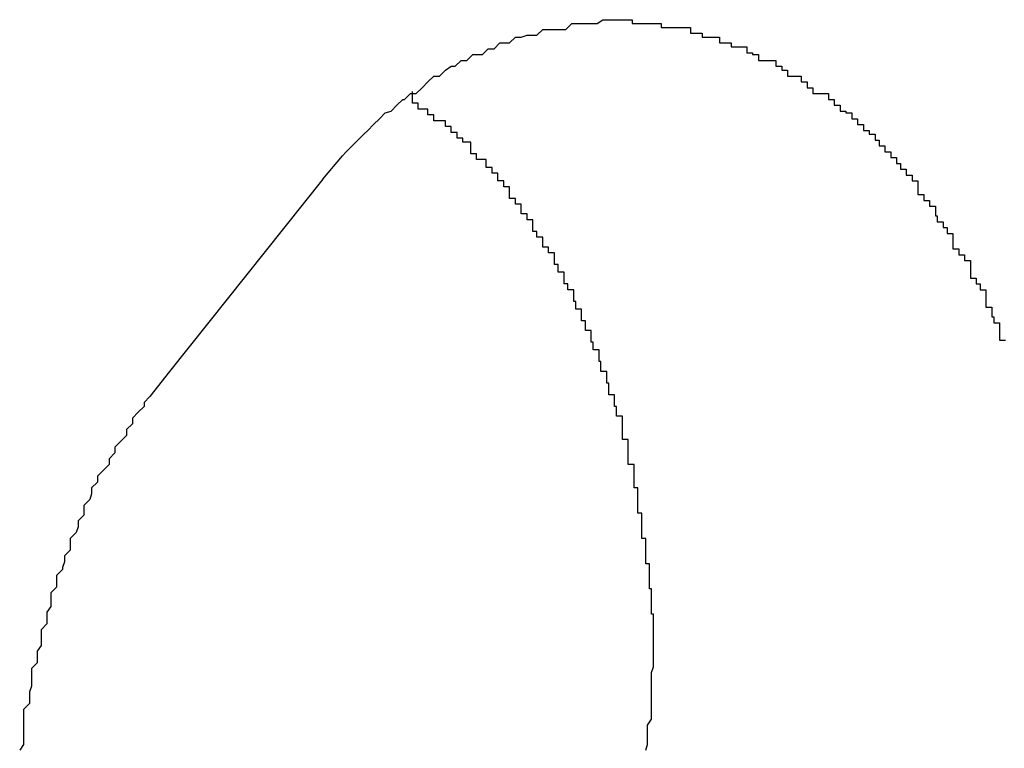
# Model space of a CAD drawing. Extents: x -38.9 to 30.2, y 13.8 to 57.5.
# Drawn here: x 14 to 14.1, y 29.9 to 29.9 of the extents above; entities that cross this region are included whole.
import ezdxf

# ---------------------------------------------------------------- set-up
doc = ezdxf.new("R2010")
doc.units = 0
doc.layers.get('0').update_dxf_attribs({"linetype": 'CONTINUOUS'})

msp = doc.modelspace()

# ---------------------------------------------------------------- linework, layer by layer
at = {"color": 0}
for points in [[(14.0309, 29.8936), (14.0319, 29.8948), (14.0319, 29.8948), (14.0319, 29.8948), (14.0319, 29.8948), (14.0319, 29.8948), (14.0321, 29.895), (14.0321, 29.895), (14.0321, 29.895), (14.0321, 29.895), (14.0324, 29.8953), (14.0324, 29.8953), (14.0324, 29.8953), (14.0324, 29.8953), (14.0327, 29.8956), (14.0327, 29.8956), (14.0327, 29.8956), (14.0327, 29.8956), (14.033, 29.8959), (14.033, 29.8959), (14.033, 29.8959), (14.033, 29.8959), (14.033, 29.8959), (14.0332, 29.8961), (14.0332, 29.8961), (14.0332, 29.8961), (14.0332, 29.8961), (14.0335, 29.8964), (14.0335, 29.8964), (14.0335, 29.8964), (14.0335, 29.8964), (14.0338, 29.8967), (14.0338, 29.8967), (14.0338, 29.8967), (14.0338, 29.8967), (14.0341, 29.897), (14.0341, 29.897), (14.0341, 29.897), (14.0341, 29.897), (14.0341, 29.897), (14.0344, 29.8971), (14.0344, 29.8971), (14.0344, 29.8971), (14.0344, 29.8971), (14.0347, 29.8974), (14.0347, 29.8974), (14.0347, 29.8974), (14.0347, 29.8974), (14.035, 29.8977), (14.035, 29.8977), (14.0351, 29.8977), (14.0351, 29.8977), (14.0354, 29.898), (14.0354, 29.898), (14.0354, 29.898), (14.0354, 29.898), (14.0354, 29.898), (14.0357, 29.898), (14.0357, 29.898), (14.0357, 29.898), (14.0357, 29.898), (14.036, 29.8983), (14.036, 29.8983), (14.036, 29.8983), (14.036, 29.8983), (14.0363, 29.8986), (14.0363, 29.8986), (14.0363, 29.8986), (14.0363, 29.8986), (14.0366, 29.8989), (14.0366, 29.8989), (14.0366, 29.8989), (14.0366, 29.8989), (14.0366, 29.8989), (14.0369, 29.8989), (14.0369, 29.8989), (14.0369, 29.8989), (14.0369, 29.8989), (14.0372, 29.8992), (14.0372, 29.8992), (14.0372, 29.8992), (14.0372, 29.8992), (14.0375, 29.8994), (14.0375, 29.8994), (14.0377, 29.8994), (14.0377, 29.8994), (14.038, 29.8997), (14.038, 29.8997), (14.038, 29.8997), (14.038, 29.8997), (14.038, 29.8997), (14.0383, 29.8997), (14.0383, 29.8997), (14.0383, 29.8997), (14.0383, 29.8997), (14.0386, 29.9), (14.0386, 29.9), (14.0386, 29.9), (14.0386, 29.9), (14.0389, 29.9), (14.0389, 29.9), (14.0391, 29.9), (14.0391, 29.9), (14.0394, 29.9003), (14.0394, 29.9003), (14.0394, 29.9003), (14.0394, 29.9003), (14.0394, 29.9003), (14.0397, 29.9003), (14.0397, 29.9003), (14.0397, 29.9003), (14.0397, 29.9003), (14.04, 29.9006), (14.04, 29.9006), (14.04, 29.9006), (14.04, 29.9006), (14.0403, 29.9006), (14.0403, 29.9006), (14.0405, 29.9006), (14.0405, 29.9006), (14.0408, 29.9009), (14.0408, 29.9009), (14.0408, 29.9009), (14.0408, 29.9009), (14.0408, 29.9009), (14.0411, 29.9009), (14.0411, 29.9009), (14.0411, 29.9009), (14.0411, 29.9009), (14.0414, 29.901), (14.0414, 29.901), (14.0414, 29.901), (14.0414, 29.901), (14.0417, 29.901), (14.0417, 29.901), (14.0419, 29.901), (14.0419, 29.901), (14.0422, 29.9013), (14.0422, 29.9013), (14.0422, 29.9013), (14.0422, 29.9013), (14.0422, 29.9013), (14.0425, 29.9013), (14.0425, 29.9013), (14.0425, 29.9013), (14.0425, 29.9013), (14.0428, 29.9013), (14.0428, 29.9013), (14.0428, 29.9013), (14.0428, 29.9013), (14.0431, 29.9013), (14.0431, 29.9013), (14.0434, 29.9013), (14.0434, 29.9013), (14.0437, 29.9016), (14.0437, 29.9016), (14.0437, 29.9016), (14.0437, 29.9016), (14.0437, 29.9016), (14.044, 29.9016), (14.044, 29.9016), (14.0441, 29.9016), (14.0441, 29.9016), (14.0444, 29.9016), (14.0444, 29.9016), (14.0444, 29.9016), (14.0444, 29.9016), (14.0447, 29.9016), (14.0447, 29.9016), (14.045, 29.9016), (14.045, 29.9016), (14.0453, 29.9018), (14.0453, 29.9018), (14.0453, 29.9018), (14.0453, 29.9018), (14.0453, 29.9018), (14.0456, 29.9018), (14.0456, 29.9018), (14.0456, 29.9018), (14.0456, 29.9018), (14.0459, 29.9018), (14.0459, 29.9018), (14.0459, 29.9018), (14.0459, 29.9018), (14.0462, 29.9018), (14.0462, 29.9018), (14.0465, 29.9018), (14.0465, 29.9018), (14.0468, 29.9018), (14.0468, 29.9018), (14.0468, 29.9016), (14.0468, 29.9016), (14.0468, 29.9016), (14.0471, 29.9016), (14.0471, 29.9016), (14.0471, 29.9016), (14.0471, 29.9016), (14.0474, 29.9016), (14.0474, 29.9016), (14.0474, 29.9016), (14.0474, 29.9016), (14.0477, 29.9016), (14.0477, 29.9016), (14.048, 29.9016), (14.048, 29.9016), (14.0483, 29.9016), (14.0483, 29.9016), (14.0483, 29.9014), (14.0483, 29.9014), (14.0483, 29.9014), (14.0486, 29.9014), (14.0486, 29.9014), (14.0486, 29.9014), (14.0486, 29.9014), (14.0489, 29.9014), (14.0489, 29.9014), (14.0489, 29.9014), (14.0489, 29.9014), (14.0492, 29.9014), (14.0492, 29.9014), (14.0495, 29.9014), (14.0495, 29.9014), (14.0498, 29.9014), (14.0498, 29.9014), (14.0498, 29.9011), (14.0498, 29.9011), (14.0498, 29.9011), (14.0501, 29.9011), (14.0501, 29.9011), (14.0501, 29.9011), (14.0501, 29.9011), (14.0504, 29.9011), (14.0504, 29.9009), (14.0504, 29.9009), (14.0504, 29.9009), (14.0507, 29.9009), (14.0507, 29.9009), (14.051, 29.9009), (14.051, 29.9009), (14.0513, 29.9009), (14.0513, 29.9009), (14.0513, 29.9006), (14.0513, 29.9006), (14.0513, 29.9006), (14.0516, 29.9006), (14.0516, 29.9006), (14.0516, 29.9006), (14.0516, 29.9006), (14.0519, 29.9006), (14.0519, 29.9004), (14.0519, 29.9004), (14.0519, 29.9004), (14.0522, 29.9004), (14.0522, 29.9004), (14.0524, 29.9004), (14.0524, 29.9004), (14.0527, 29.9004), (14.0527, 29.9004), (14.0527, 29.9001), (14.0527, 29.9001), (14.0527, 29.9001), (14.053, 29.9001), (14.053, 29.9), (14.053, 29.9), (14.053, 29.9), (14.0533, 29.9), (14.0533, 29.8997), (14.0533, 29.8997), (14.0533, 29.8997), (14.0536, 29.8997), (14.0536, 29.8997), (14.0539, 29.8997), (14.0539, 29.8997), (14.0542, 29.8997), (14.0542, 29.8997), (14.0542, 29.8994), (14.0542, 29.8994), (14.0542, 29.8994), (14.0545, 29.8994), (14.0545, 29.8992), (14.0545, 29.8992), (14.0545, 29.8992), (14.0548, 29.8992), (14.0548, 29.8989), (14.0548, 29.8989), (14.0548, 29.8989), (14.0551, 29.8989), (14.0551, 29.8989), (14.0552, 29.8989), (14.0552, 29.8989), (14.0555, 29.8989), (14.0555, 29.8989), (14.0555, 29.8986), (14.0555, 29.8986), (14.0555, 29.8986), (14.0558, 29.8986), (14.0558, 29.8983), (14.0558, 29.8983), (14.0558, 29.8983), (14.0561, 29.8983), (14.0561, 29.898), (14.0561, 29.898), (14.0561, 29.898), (14.0564, 29.898), (14.0564, 29.898), (14.0566, 29.898), (14.0566, 29.898), (14.0569, 29.898), (14.0569, 29.898), (14.0569, 29.8977), (14.0569, 29.8977), (14.0569, 29.8977), (14.0572, 29.8977), (14.0572, 29.8974), (14.0572, 29.8974), (14.0572, 29.8974), (14.0575, 29.8974), (14.0575, 29.8971), (14.0575, 29.8971), (14.0575, 29.8971), (14.0578, 29.8971), (14.0578, 29.897), (14.0578, 29.897), (14.0578, 29.897), (14.0581, 29.897), (14.0581, 29.897), (14.0581, 29.8967), (14.0581, 29.8967), (14.0581, 29.8967), (14.0584, 29.8967), (14.0584, 29.8964), (14.0584, 29.8964), (14.0584, 29.8964), (14.0587, 29.8964), (14.0587, 29.8961), (14.0587, 29.8961), (14.0587, 29.8961), (14.059, 29.8961), (14.059, 29.8959), (14.059, 29.8959), (14.059, 29.8959), (14.0593, 29.8959), (14.0593, 29.8959), (14.0593, 29.8956), (14.0593, 29.8956), (14.0593, 29.8956), (14.0595, 29.8956), (14.0595, 29.8953), (14.0595, 29.8953), (14.0595, 29.8953), (14.0598, 29.8953), (14.0598, 29.895), (14.0598, 29.895), (14.0598, 29.895), (14.0601, 29.895), (14.0601, 29.8947), (14.0601, 29.8947), (14.0601, 29.8947), (14.0604, 29.8947), (14.0604, 29.8947), (14.0604, 29.8944), (14.0604, 29.8944), (14.0604, 29.8944), (14.0606, 29.8944), (14.0606, 29.8941), (14.0606, 29.8941), (14.0606, 29.8941), (14.0609, 29.8941), (14.0609, 29.8938), (14.0609, 29.8938), (14.0609, 29.8938), (14.0612, 29.8938), (14.0612, 29.8935), (14.0612, 29.8935), (14.0612, 29.8935), (14.0615, 29.8935), (14.0615, 29.8935), (14.0615, 29.8932), (14.0615, 29.8932), (14.0615, 29.8931), (14.0615, 29.8931), (14.0615, 29.8928), (14.0615, 29.8928), (14.0615, 29.8928), (14.0618, 29.8928), (14.0618, 29.8925), (14.0618, 29.8925), (14.0618, 29.8925), (14.0621, 29.8925), (14.0621, 29.8922), (14.0621, 29.8922), (14.0621, 29.8922), (14.0624, 29.8922), (14.0624, 29.8922), (14.0624, 29.8919), (14.0624, 29.8919), (14.0624, 29.8917), (14.0625, 29.8917), (14.0625, 29.8914), (14.0625, 29.8914), (14.0625, 29.8914), (14.0628, 29.8914), (14.0628, 29.8911), (14.0628, 29.8911), (14.0628, 29.8911), (14.063, 29.8911), (14.063, 29.8908), (14.063, 29.8908), (14.063, 29.8908), (14.0633, 29.8908), (14.0633, 29.8908), (14.0633, 29.8905), (14.0633, 29.8905), (14.0633, 29.8903), (14.0633, 29.8903), (14.0633, 29.89), (14.0633, 29.89), (14.0633, 29.89), (14.0636, 29.89), (14.0636, 29.8897), (14.0636, 29.8897), (14.0636, 29.8897), (14.0639, 29.8897), (14.0639, 29.8894), (14.0639, 29.8894), (14.0639, 29.8894), (14.0642, 29.8894), (14.0642, 29.8894), (14.0642, 29.8891), (14.0642, 29.8891), (14.0642, 29.8888), (14.0642, 29.8888), (14.0642, 29.8885), (14.0642, 29.8885), (14.0642, 29.8885), (14.0645, 29.8885), (14.0645, 29.8882), (14.0645, 29.8882), (14.0645, 29.8882), (14.0647, 29.8882), (14.0647, 29.8879), (14.0647, 29.8879), (14.0647, 29.8879), (14.065, 29.8879), (14.065, 29.8879), (14.065, 29.8876), (14.065, 29.8876), (14.065, 29.8873), (14.065, 29.8873), (14.065, 29.887), (14.065, 29.887), (14.065, 29.887), (14.0653, 29.887), (14.0653, 29.8867), (14.0653, 29.8867), (14.0653, 29.8865), (14.0654, 29.8865), (14.0654, 29.8862), (14.0654, 29.8862), (14.0654, 29.8862), (14.0657, 29.8862), (14.0657, 29.8862), (14.0657, 29.8859), (14.0657, 29.8859), (14.0657, 29.8856), (14.0657, 29.8856), (14.0657, 29.8853), (14.0657, 29.8853), (14.0657, 29.8853), (14.066, 29.8853)], [(14.0475, 29.8642), (14.0476, 29.8645), (14.0476, 29.8645), (14.0476, 29.8645), (14.0476, 29.8645), (14.0476, 29.8645), (14.0476, 29.8648), (14.0476, 29.8648), (14.0476, 29.8648), (14.0476, 29.8648), (14.0476, 29.8651), (14.0476, 29.8651), (14.0476, 29.8651), (14.0476, 29.8651), (14.0476, 29.8654), (14.0476, 29.8654), (14.0476, 29.8655), (14.0476, 29.8655), (14.0478, 29.8658), (14.0478, 29.8658), (14.0478, 29.8658), (14.0478, 29.8658), (14.0478, 29.8658), (14.0478, 29.8661), (14.0478, 29.8661), (14.0478, 29.8661), (14.0478, 29.8661), (14.0478, 29.8664), (14.0478, 29.8664), (14.0478, 29.8664), (14.0478, 29.8664), (14.0478, 29.8667), (14.0478, 29.8667), (14.0478, 29.8669), (14.0478, 29.8669), (14.0478, 29.8672), (14.0478, 29.8672), (14.0478, 29.8672), (14.0478, 29.8672), (14.0478, 29.8672), (14.0478, 29.8675), (14.0478, 29.8675), (14.0478, 29.8675), (14.0478, 29.8675), (14.0478, 29.8678), (14.0478, 29.8678), (14.0478, 29.8678), (14.0478, 29.8678), (14.0478, 29.8681), (14.0478, 29.8681), (14.0478, 29.8682), (14.0478, 29.8682), (14.0479, 29.8685), (14.0479, 29.8685), (14.0479, 29.8685), (14.0479, 29.8685), (14.0479, 29.8685), (14.0479, 29.8688), (14.0479, 29.8688), (14.0479, 29.8688), (14.0479, 29.8688), (14.0479, 29.8691), (14.0479, 29.8691), (14.0479, 29.8691), (14.0479, 29.8691), (14.0479, 29.8694), (14.0479, 29.8694), (14.0479, 29.8695), (14.0479, 29.8695), (14.0479, 29.8698), (14.0479, 29.8698), (14.0479, 29.8698), (14.0479, 29.8698), (14.0479, 29.8698), (14.0479, 29.8701), (14.0479, 29.8701), (14.0479, 29.8701), (14.0479, 29.8701), (14.0479, 29.8704), (14.0479, 29.8704), (14.0479, 29.8704), (14.0479, 29.8704), (14.0479, 29.8707), (14.0479, 29.8707), (14.0479, 29.8709), (14.0479, 29.8709), (14.0479, 29.8712), (14.0479, 29.8712), (14.0478, 29.8712), (14.0478, 29.8712), (14.0478, 29.8712), (14.0478, 29.8715), (14.0478, 29.8715), (14.0478, 29.8715), (14.0478, 29.8715), (14.0478, 29.8718), (14.0478, 29.8718), (14.0478, 29.8718), (14.0478, 29.8718), (14.0478, 29.8721), (14.0478, 29.8721), (14.0478, 29.8722), (14.0478, 29.8722), (14.0478, 29.8725), (14.0478, 29.8725), (14.0477, 29.8725), (14.0477, 29.8725), (14.0477, 29.8725), (14.0477, 29.8728), (14.0477, 29.8728), (14.0477, 29.8728), (14.0477, 29.8728), (14.0477, 29.8731), (14.0477, 29.8731), (14.0477, 29.8731), (14.0477, 29.8731), (14.0477, 29.8734), (14.0477, 29.8734), (14.0477, 29.8735), (14.0477, 29.8735), (14.0477, 29.8738), (14.0477, 29.8738), (14.0475, 29.8738), (14.0475, 29.8738), (14.0475, 29.8738), (14.0475, 29.8741), (14.0475, 29.8741), (14.0475, 29.8741), (14.0475, 29.8741), (14.0475, 29.8744), (14.0475, 29.8744), (14.0475, 29.8744), (14.0475, 29.8744), (14.0475, 29.8747), (14.0475, 29.8747), (14.0475, 29.8748), (14.0475, 29.8748), (14.0475, 29.8751), (14.0475, 29.8751), (14.0473, 29.8751), (14.0473, 29.8751), (14.0473, 29.8751), (14.0473, 29.8754), (14.0473, 29.8754), (14.0473, 29.8754), (14.0473, 29.8754), (14.0473, 29.8757), (14.0473, 29.8757), (14.0473, 29.8757), (14.0473, 29.8757), (14.0473, 29.876), (14.0473, 29.876), (14.0473, 29.8761), (14.0473, 29.8761), (14.0473, 29.8764), (14.0473, 29.8764), (14.0471, 29.8764), (14.0471, 29.8764), (14.0471, 29.8764), (14.0471, 29.8767), (14.0471, 29.8767), (14.0471, 29.8767), (14.0471, 29.8767), (14.0471, 29.877), (14.0471, 29.877), (14.0471, 29.877), (14.0471, 29.877), (14.0471, 29.8773), (14.0471, 29.8773), (14.0471, 29.8774), (14.0471, 29.8774), (14.0471, 29.8777), (14.0471, 29.8777), (14.0469, 29.8777), (14.0469, 29.8777), (14.0469, 29.8777), (14.0469, 29.878), (14.0469, 29.878), (14.0469, 29.878), (14.0469, 29.878), (14.0469, 29.8783), (14.0469, 29.8783), (14.0469, 29.8783), (14.0469, 29.8783), (14.0469, 29.8786), (14.0469, 29.8786), (14.0469, 29.8786), (14.0469, 29.8786), (14.0469, 29.8789), (14.0469, 29.8789), (14.0466, 29.8789), (14.0466, 29.8789), (14.0466, 29.8789), (14.0466, 29.8792), (14.0466, 29.8792), (14.0466, 29.8792), (14.0466, 29.8792), (14.0466, 29.8795), (14.0466, 29.8795), (14.0466, 29.8795), (14.0466, 29.8795), (14.0466, 29.8798), (14.0466, 29.8798), (14.0466, 29.8799), (14.0466, 29.8799), (14.0466, 29.8802), (14.0466, 29.8802), (14.0463, 29.8802), (14.0463, 29.8802), (14.0463, 29.8802), (14.0463, 29.8805), (14.0463, 29.8805), (14.0463, 29.8805), (14.0463, 29.8805), (14.0463, 29.8808), (14.0463, 29.8808), (14.0463, 29.8808), (14.0463, 29.8808), (14.0463, 29.8811), (14.0463, 29.8811), (14.0463, 29.8811), (14.0463, 29.8811), (14.0463, 29.8814), (14.0463, 29.8814), (14.046, 29.8814), (14.046, 29.8814), (14.046, 29.8814), (14.046, 29.8816), (14.046, 29.8816), (14.046, 29.8816), (14.046, 29.8816), (14.046, 29.8819), (14.0459, 29.8819), (14.0459, 29.8819), (14.0459, 29.8819), (14.0459, 29.8822), (14.0459, 29.8822), (14.0459, 29.8822), (14.0459, 29.8822), (14.0459, 29.8825), (14.0459, 29.8825), (14.0456, 29.8825), (14.0456, 29.8825), (14.0456, 29.8825), (14.0456, 29.8828), (14.0456, 29.8828), (14.0456, 29.8828), (14.0456, 29.8828), (14.0456, 29.8831), (14.0455, 29.8831), (14.0455, 29.8831), (14.0455, 29.8831), (14.0455, 29.8834), (14.0455, 29.8834), (14.0455, 29.8834), (14.0455, 29.8834), (14.0455, 29.8837), (14.0455, 29.8837), (14.0452, 29.8837), (14.0452, 29.8837), (14.0452, 29.8837), (14.0452, 29.8839), (14.0452, 29.8839), (14.0452, 29.8839), (14.0452, 29.8839), (14.0452, 29.8842), (14.0451, 29.8842), (14.0451, 29.8842), (14.0451, 29.8842), (14.0451, 29.8845), (14.0451, 29.8845), (14.0451, 29.8845), (14.0451, 29.8845), (14.0451, 29.8848), (14.0451, 29.8848), (14.0448, 29.8848), (14.0448, 29.8848), (14.0448, 29.8848), (14.0448, 29.8849), (14.0448, 29.8849), (14.0448, 29.8849), (14.0448, 29.8849), (14.0448, 29.8852), (14.0447, 29.8852), (14.0447, 29.8852), (14.0447, 29.8852), (14.0447, 29.8855), (14.0447, 29.8855), (14.0447, 29.8855), (14.0447, 29.8855), (14.0447, 29.8858), (14.0447, 29.8858), (14.0444, 29.8858), (14.0444, 29.8858), (14.0444, 29.8858), (14.0444, 29.886), (14.0444, 29.886), (14.0444, 29.886), (14.0444, 29.886), (14.0444, 29.8863), (14.0442, 29.8863), (14.0442, 29.8863), (14.0442, 29.8863), (14.0442, 29.8866), (14.0442, 29.8866), (14.0442, 29.8866), (14.0442, 29.8866), (14.0442, 29.8869), (14.0442, 29.8869), (14.0439, 29.8869), (14.0439, 29.8869), (14.0439, 29.8869), (14.0439, 29.887), (14.0439, 29.887), (14.0439, 29.887), (14.0439, 29.887), (14.0439, 29.8873), (14.0438, 29.8873), (14.0438, 29.8873), (14.0438, 29.8873), (14.0438, 29.8876), (14.0438, 29.8876), (14.0438, 29.8876), (14.0438, 29.8876), (14.0438, 29.8879), (14.0438, 29.8879), (14.0435, 29.8879), (14.0435, 29.8879), (14.0435, 29.8879), (14.0435, 29.8879), (14.0435, 29.8879), (14.0435, 29.8879), (14.0435, 29.8879), (14.0435, 29.8882), (14.0433, 29.8882), (14.0433, 29.8882), (14.0433, 29.8882), (14.0433, 29.8885), (14.0433, 29.8885), (14.0433, 29.8885), (14.0433, 29.8885), (14.0433, 29.8888), (14.0433, 29.8888), (14.043, 29.8888), (14.043, 29.8888), (14.043, 29.8888), (14.043, 29.8889), (14.043, 29.8889), (14.043, 29.8889), (14.043, 29.8889), (14.043, 29.8892), (14.0428, 29.8892), (14.0428, 29.8892), (14.0428, 29.8892), (14.0428, 29.8895), (14.0428, 29.8895), (14.0428, 29.8895), (14.0428, 29.8895), (14.0428, 29.8898), (14.0428, 29.8898), (14.0425, 29.8898), (14.0425, 29.8898), (14.0425, 29.8898), (14.0425, 29.8898), (14.0425, 29.8898), (14.0425, 29.8898), (14.0425, 29.8898), (14.0425, 29.8901), (14.0422, 29.8901), (14.0422, 29.8901), (14.0422, 29.8901), (14.0422, 29.8903), (14.0422, 29.8903), (14.0422, 29.8903), (14.0422, 29.8903), (14.0422, 29.8906), (14.0422, 29.8906), (14.0419, 29.8906), (14.0419, 29.8906), (14.0419, 29.8906), (14.0419, 29.8906), (14.0419, 29.8906), (14.0419, 29.8906), (14.0419, 29.8906), (14.0419, 29.8909), (14.0417, 29.8909), (14.0417, 29.8909), (14.0417, 29.8909), (14.0417, 29.8912), (14.0417, 29.8912), (14.0417, 29.8912), (14.0417, 29.8912), (14.0417, 29.8915), (14.0417, 29.8915), (14.0414, 29.8915), (14.0414, 29.8915), (14.0414, 29.8915), (14.0414, 29.8915), (14.0414, 29.8915), (14.0414, 29.8915), (14.0414, 29.8915), (14.0414, 29.8918), (14.0411, 29.8918), (14.0411, 29.8918), (14.0411, 29.8918), (14.0411, 29.892), (14.0411, 29.892), (14.0411, 29.892), (14.0411, 29.892), (14.0411, 29.8923), (14.0411, 29.8923), (14.0408, 29.8923), (14.0408, 29.8923), (14.0408, 29.8923), (14.0408, 29.8923), (14.0408, 29.8923), (14.0408, 29.8923), (14.0408, 29.8923), (14.0408, 29.8926), (14.0405, 29.8926), (14.0405, 29.8926), (14.0405, 29.8926), (14.0405, 29.8929), (14.0405, 29.8929), (14.0405, 29.8929), (14.0405, 29.8929), (14.0405, 29.8932), (14.0405, 29.8932), (14.0402, 29.8932), (14.0402, 29.8932), (14.0402, 29.8932), (14.0402, 29.8932), (14.0402, 29.8932), (14.0402, 29.8932), (14.0402, 29.8932), (14.0402, 29.8935), (14.0399, 29.8935), (14.0399, 29.8935), (14.0399, 29.8935), (14.0399, 29.8936), (14.0399, 29.8936), (14.0399, 29.8936), (14.0399, 29.8936), (14.0399, 29.8939), (14.0399, 29.8939), (14.0396, 29.8939), (14.0396, 29.8939), (14.0396, 29.8939), (14.0396, 29.8939), (14.0396, 29.8939), (14.0396, 29.8939), (14.0396, 29.8939), (14.0396, 29.8942), (14.0393, 29.8942), (14.0393, 29.8942), (14.0393, 29.8942), (14.0393, 29.8943), (14.0393, 29.8943), (14.0393, 29.8943), (14.0393, 29.8943), (14.0393, 29.8946), (14.0393, 29.8946), (14.039, 29.8946), (14.039, 29.8946), (14.039, 29.8946), (14.039, 29.8946), (14.0388, 29.8946), (14.0388, 29.8946), (14.0388, 29.8946), (14.0388, 29.8949), (14.0385, 29.8949), (14.0385, 29.8949), (14.0385, 29.8949), (14.0385, 29.8952), (14.0385, 29.8952), (14.0385, 29.8952), (14.0385, 29.8952), (14.0385, 29.8955), (14.0385, 29.8955), (14.0382, 29.8955), (14.0382, 29.8955), (14.0381, 29.8955), (14.0381, 29.8957), (14.0378, 29.8957), (14.0378, 29.8957), (14.0378, 29.8957), (14.0378, 29.896), (14.0375, 29.896), (14.0375, 29.896), (14.0375, 29.896), (14.0375, 29.8963), (14.0372, 29.8963), (14.0372, 29.8963), (14.0372, 29.8963), (14.0372, 29.8966), (14.0372, 29.8966), (14.0369, 29.8966), (14.0369, 29.8966), (14.0366, 29.8966), (14.0366, 29.8969), (14.0363, 29.8969), (14.0363, 29.8969), (14.0363, 29.8969), (14.0363, 29.8972), (14.036, 29.8972), (14.036, 29.8972), (14.0358, 29.8972), (14.0358, 29.8975), (14.0355, 29.8975), (14.0355, 29.8978), (14.0355, 29.8978), (14.0355, 29.8981)], [(14.0309, 29.8936), (14.023, 29.8837)], [(14.0309, 29.8936), (14.023, 29.8837)], [(14.0309, 29.8936), (14.023, 29.8837)], [(14.0309, 29.8936), (14.023, 29.8837)], [(14.0309, 29.8936), (14.023, 29.8837)], [(14.0309, 29.8936), (14.023, 29.8837)], [(14.0309, 29.8936), (14.023, 29.8837)], [(14.0309, 29.8936), (14.023, 29.8837)], [(14.0309, 29.8936), (14.023, 29.8837)], [(14.0309, 29.8936), (14.023, 29.8837)], [(14.0309, 29.8936), (14.023, 29.8837)], [(14.0309, 29.8936), (14.023, 29.8837)], [(14.0309, 29.8936), (14.023, 29.8837)], [(14.0309, 29.8936), (14.023, 29.8837)], [(14.0309, 29.8936), (14.023, 29.8837)], [(14.0309, 29.8936), (14.023, 29.8837)], [(14.0309, 29.8936), (14.023, 29.8837)], [(14.0309, 29.8936), (14.023, 29.8837)], [(14.0309, 29.8936), (14.023, 29.8837)], [(14.0309, 29.8936), (14.023, 29.8837)], [(14.0309, 29.8936), (14.023, 29.8837)], [(14.0309, 29.8936), (14.0309, 29.8936)], [(14.023, 29.8837), (14.022, 29.8824), (14.022, 29.8824), (14.0217, 29.8821), (14.0217, 29.8821), (14.0217, 29.8819), (14.0217, 29.8819), (14.0214, 29.8816), (14.0214, 29.8816), (14.0214, 29.8816), (14.0214, 29.8816), (14.0211, 29.8813), (14.0211, 29.8813), (14.0211, 29.8813), (14.0211, 29.8813), (14.0211, 29.881), (14.0211, 29.881), (14.0211, 29.881), (14.0211, 29.881), (14.0211, 29.881), (14.0208, 29.8807), (14.0208, 29.8807), (14.0208, 29.8804), (14.0208, 29.8804), (14.0205, 29.8801), (14.0205, 29.8801), (14.0205, 29.8801), (14.0205, 29.8801), (14.0202, 29.8798), (14.0202, 29.8798), (14.0202, 29.8798), (14.0202, 29.8798), (14.0202, 29.8795), (14.0202, 29.8795), (14.0202, 29.8795), (14.0202, 29.8795), (14.0202, 29.8795), (14.0199, 29.8792), (14.0199, 29.8792), (14.0199, 29.8789), (14.0199, 29.8789), (14.0196, 29.8786), (14.0196, 29.8786), (14.0196, 29.8786), (14.0196, 29.8786), (14.0193, 29.8783), (14.0193, 29.8783), (14.0193, 29.8783), (14.0193, 29.8783), (14.0193, 29.878), (14.0193, 29.878), (14.0193, 29.878), (14.0193, 29.878), (14.0193, 29.878), (14.019, 29.8777), (14.019, 29.8777), (14.019, 29.8774), (14.019, 29.8774), (14.0189, 29.8771), (14.0189, 29.8771), (14.0189, 29.8771), (14.0189, 29.8771), (14.0186, 29.8768), (14.0186, 29.8768), (14.0186, 29.8766), (14.0186, 29.8766), (14.0186, 29.8763), (14.0186, 29.8763), (14.0186, 29.8763), (14.0186, 29.8763), (14.0186, 29.8763), (14.0183, 29.876), (14.0183, 29.876), (14.0183, 29.8757), (14.0183, 29.8757), (14.0182, 29.8754), (14.0182, 29.8754), (14.0182, 29.8754), (14.0182, 29.8754), (14.0179, 29.8751), (14.0179, 29.8751), (14.0179, 29.8748), (14.0179, 29.8748), (14.0179, 29.8745), (14.0179, 29.8745), (14.0179, 29.8745), (14.0179, 29.8745), (14.0179, 29.8745), (14.0176, 29.8742), (14.0176, 29.8742), (14.0176, 29.8739), (14.0176, 29.8739), (14.0175, 29.8736), (14.0175, 29.8736), (14.0175, 29.8735), (14.0175, 29.8735), (14.0172, 29.8732), (14.0172, 29.8732), (14.0172, 29.8729), (14.0172, 29.8729), (14.0172, 29.8726), (14.0172, 29.8726), (14.0172, 29.8726), (14.0172, 29.8726), (14.0172, 29.8726), (14.0169, 29.8723), (14.0169, 29.8723), (14.0169, 29.872), (14.0169, 29.872), (14.0169, 29.8717), (14.0169, 29.8717), (14.0169, 29.8716), (14.0169, 29.8716), (14.0167, 29.8713), (14.0167, 29.8713), (14.0167, 29.871), (14.0167, 29.871), (14.0167, 29.8707), (14.0167, 29.8707), (14.0167, 29.8707), (14.0167, 29.8707), (14.0167, 29.8707), (14.0164, 29.8704), (14.0164, 29.8704), (14.0164, 29.8701), (14.0164, 29.8701), (14.0164, 29.8698), (14.0164, 29.8698), (14.0164, 29.8696), (14.0164, 29.8696), (14.0162, 29.8693), (14.0162, 29.8693), (14.0162, 29.869), (14.0162, 29.869), (14.0162, 29.8687), (14.0162, 29.8687), (14.0162, 29.8687), (14.0162, 29.8687), (14.0162, 29.8687), (14.0159, 29.8684), (14.0159, 29.8684), (14.0159, 29.8681), (14.0159, 29.8681), (14.0159, 29.8678), (14.0159, 29.8678), (14.0159, 29.8675), (14.0159, 29.8675), (14.0158, 29.8672), (14.0158, 29.8672), (14.0158, 29.8669), (14.0158, 29.8669), (14.0158, 29.8666), (14.0158, 29.8666), (14.0158, 29.8666), (14.0158, 29.8666), (14.0158, 29.8666), (14.0155, 29.8663), (14.0155, 29.8663), (14.0155, 29.866), (14.0155, 29.866), (14.0155, 29.8657), (14.0155, 29.8657), (14.0155, 29.8654), (14.0155, 29.8654), (14.0155, 29.8651), (14.0155, 29.8651), (14.0155, 29.8648), (14.0155, 29.8648), (14.0155, 29.8645), (14.0155, 29.8645), (14.0155, 29.8645), (14.0155, 29.8645), (14.0155, 29.8645), (14.0153, 29.8642)], [(14.023, 29.8837), (14.023, 29.8837)]]:
    msp.add_lwpolyline(points, dxfattribs=at)

doc.saveas('drawing.dxf')
